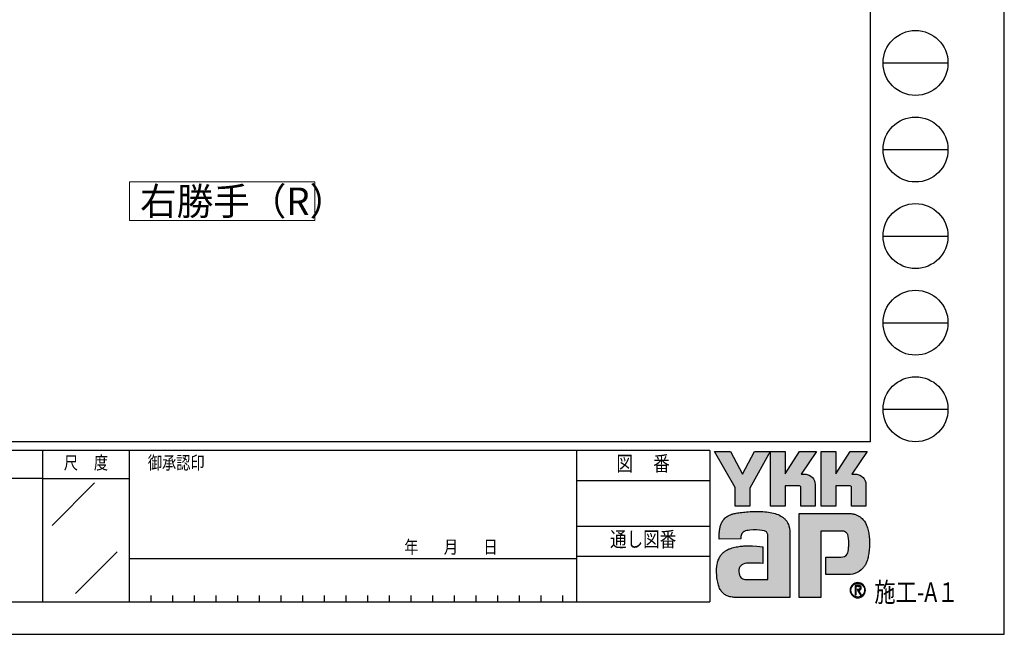
# Model space of a CAD drawing. Units: millimetres. Extents: x 0 to 8410, y 0 to 5940.
# Drawn here: x 6137 to 8410, y 0 to 1420 of the extents above; entities that cross this region are included whole.
import ezdxf
from ezdxf.enums import TextEntityAlignment as Align

# ---------------------------------------------------------------- set-up
doc = ezdxf.new("R2010")
doc.units = ezdxf.units.MM
doc.layers.add('USER1', color=3, linetype='Continuous', lineweight=13)
doc.layers.add('YKK_ZWAK', color=7, linetype='Continuous', lineweight=30)
doc.styles.add('text-b', font='extslim2.shx', dxfattribs={"width": 0.8, "bigfont": 'extfont2.shx'})

msp = doc.modelspace()

# ---------------------------------------------------------------- hatches: boundary and pattern name
at = {"layer": 'YKK_ZWAK', "linetype": 'ByBlock', "lineweight": -2}
h = msp.add_hatch(color=256, dxfattribs=at)
edge = h.paths.add_edge_path()
edge.add_arc((8071.699743638502, 101.8440997120164), 17.60746892393451, 44.93442000000285, 90.08535600000255)
edge.add_arc((8071.701705891415, 101.8103019843931), 17.64126964090813, 90.09156552177431, 179.923629932956)
edge.add_arc((8071.59418968362, 101.7911705073003), 17.53378962344496, 179.8606450800951, 225.1439939985764)
edge.add_arc((8071.678286344507, 101.7892219438158), 17.59182972906836, 224.9453553885787, 269.9844512830166)
edge.add_arc((8071.677208071625, 101.8760827517587), 17.67869027553202, 269.9880223087077, 314.9377721061914)
edge.add_arc((8071.796292280636, 101.7619566767586), 17.51378999492805, 314.9257166602815, 360.2350799932708)
edge.add_arc((8071.839445073836, 101.8980011247144), 17.47060770057977, 359.7894949650353, 405.1328750314316)
edge.add_line((8084.164347772398, 114.2802023384955), (8084.164346675578, 114.2802017152738))
edge = h.paths.add_edge_path(flags=16)
edge.add_arc((8071.643626434605, 101.6256216218994), 15.60539496128136, 224.628219000001, 270.1097310000005, ccw=False)
edge.add_arc((8071.527234358711, 101.767044031254), 15.62297575417259, 179.755127369646, 225.2972179378844, ccw=False)
edge.add_arc((8071.591169523911, 101.8671462026368), 15.68680365113114, 134.8007046283088, 180.1217460165476, ccw=False)
edge.add_arc((8071.636904949434, 101.9561537519442), 15.65616367897303, 89.86602478721397, 135.148996271344, ccw=False)
edge.add_arc((8071.705201628127, 101.8371095170442), 15.77519693816796, 45.03107645709707, 90.11509058956278, ccw=False)
edge.add_arc((8071.71573311829, 101.8320443487986), 15.77134150459539, 0.0064280881064178175, 45.071149570043985, ccw=False)
edge.add_arc((8071.648433335253, 101.8588978974238), 15.83866105162768, 270.09072013900766, 359.9092589945101, ccw=False)
edge.add_line((8071.673511708285, 86.02025669991092), (8071.673513357556, 86.02025527985468))
edge = h.paths.add_edge_path(flags=0)
edge.add_arc((8074.008161172626, 107.4972776171567), 3.352834554276566, -1.6106014017748862, 42.86139266983258, ccw=False)
edge.add_line((8077.359671127938, 107.4030408526595), (8077.220407717986, 106.3316013750323))
edge.add_line((8077.220407717986, 106.3316013750323), (8076.836987703456, 105.4869905901551))
edge.add_line((8076.836987703456, 105.4869905901551), (8076.261348266239, 104.8434290954457))
edge.add_line((8076.261348266239, 104.8434290954456), (8075.546129000876, 104.3751065090581))
edge.add_line((8075.546129000876, 104.3751065090581), (8074.743290281359, 104.0558728388593))
edge.add_line((8074.743290281359, 104.0558728388593), (8073.904452871365, 103.8595780927157))
edge.add_line((8073.904452871365, 103.8595780927157), (8073.082256365459, 103.7610911093565))
edge.add_line((8073.082256365459, 103.7610911093565), (8072.328661137619, 103.7339222863609))
edge.add_line((8072.328661137619, 103.7339222863609), (8070.344318228071, 103.7339222863609))
edge.add_line((8070.344318228071, 103.7339222863609), (8071.345828965752, 102.0304370845339))
edge.add_line((8071.345828965752, 102.0304370845339), (8077.893175697413, 90.7845820260606))
edge.add_line((8077.893175697409, 90.7845820260606), (8080.513948285632, 90.7845820260606))
edge.add_line((8080.513948285632, 90.7845820260606), (8074.200593042018, 101.6093203281014))
edge.add_line((8074.200593042018, 101.6093203281014), (8074.791514942173, 101.7268254875575))
edge.add_line((8074.791514942173, 101.7268254875575), (8075.355268019334, 101.8759144037461))
edge.add_line((8075.355268019334, 101.8759144037461), (8075.89015422206, 102.0562474663797))
edge.add_line((8075.89015422206, 102.0562474663797), (8076.39515471949, 102.2678246754583))
edge.add_line((8076.39515471949, 102.2678246754583), (8076.867892239617, 102.5106460309818))
edge.add_line((8076.867892239617, 102.5106460309818), (8077.307687561857, 102.7847115329504))
edge.add_line((8077.307687561857, 102.7847115329504), (8077.712503024493, 103.0893419607893))
edge.add_line((8077.712503024493, 103.0893419607893), (8078.080300965796, 103.4248769247852))
edge.add_arc((8074.074070987469, 107.2430610076502), 5.534293842026559, 316.3767372757107, 361.6565045120804)
edge.add_line((8079.606052008886, 107.4030432209456), (8079.581718046593, 107.9888995777667))
edge.add_line((8079.581718046593, 107.9888995777667), (8079.508362224506, 108.5536714857887))
edge.add_line((8079.508362224506, 108.5536714857887), (8079.387460962175, 109.0956895045518))
edge.add_line((8079.387460962175, 109.0956895045518), (8079.218674649316, 109.6122367517566))
edge.add_line((8079.218674649316, 109.6122367517566), (8079.003361727073, 110.1019547862531))
edge.add_line((8079.003361727073, 110.1019547862531), (8078.741182585165, 110.5621267257419))
edge.add_line((8078.741182585165, 110.5621267257419), (8078.433495664741, 110.9917337393605))
edge.add_line((8078.433495664741, 110.9917337393605), (8078.080300965796, 111.3880589448095))
edge.add_line((8078.080300965796, 111.3880589448095), (8077.617412144007, 111.7972893411815))
edge.add_line((8077.617412144007, 111.7972893411815), (8077.103242168817, 112.1538801429994))
edge.add_line((8077.103242168817, 112.1538801429994), (8076.540507922516, 112.4578313502632))
edge.add_line((8076.540507922516, 112.4578313502632), (8075.931586677127, 112.7077845218231))
edge.add_line((8075.931586677127, 112.7077845218231), (8075.278516094369, 112.9034000473917))
edge.add_line((8075.278516094369, 112.9034000473917), (8074.583673446257, 113.0436590961068))
edge.add_line((8074.583673446257, 113.0436590961068), (8073.849436004799, 113.1285616679682))
edge.add_line((8073.849436004799, 113.1285616679682), (8073.077501821435, 113.1570889321136))
edge.add_line((8073.077501821435, 113.1570889321137), (8065.498419036513, 113.1570889321137))
edge.add_line((8065.498419036513, 113.1570889321137), (8065.498419036513, 90.85929628929871))
edge.add_line((8065.498419036513, 90.85929628929871), (8067.789090425334, 90.85929628929871))
edge.add_line((8067.789090425334, 90.85929628929871), (8067.789090425334, 110.8827188370905))
edge.add_line((8067.789090425334, 110.8827188370905), (8073.077501821435, 110.8827188370905))
edge.add_line((8073.077501821435, 110.8827188370905), (8073.623595163649, 110.864719491856))
edge.add_line((8073.623595163647, 110.864719491856), (8074.137425528553, 110.8114006767269))
edge.add_line((8074.137425528553, 110.8114006767269), (8074.617634475002, 110.7231020019911))
edge.add_line((8074.617634475002, 110.7231020019911), (8075.062863561845, 110.6005026882233))
edge.add_line((8075.062863561845, 110.6005026882233), (8075.471754347928, 110.4442819559983))
edge.add_line((8075.471754347928, 110.4442819559983), (8075.842948392105, 110.2547794156036))
edge.add_line((8075.842948392105, 110.2547794156036), (8076.174747642939, 110.0323346773269))
edge.add_line((8076.174747642937, 110.0323346773269), (8076.465793659279, 109.7779665720306))
edge = h.paths.add_edge_path()
edge.add_arc((7838.368876751822, 45.94053921110367), 238.0028854164259, 87.51793533789117, 91.66438817798303, ccw=False)
edge.add_arc((7841.460670206267, 112.2238646296812), 171.6479889324786, 81.92630775827178, 87.59083149003902, ccw=False)
edge.add_arc((7850.587459734436, 174.7698156796641), 108.4404435454751, 73.67137372319672, 82.0594330221652, ccw=False)
edge.add_arc((7864.126025734535, 220.0822248061167), 61.14992005635714, 60.60528288235503, 73.90849856205972, ccw=False)
edge.add_arc((7869.668690823146, 231.1354965118695), 48.80282772042599, 52.173471518694726, 59.905419987328685, ccw=False)
edge.add_arc((7874.625693885285, 237.5521925872233), 40.6944741192941, 43.55041761169451, 52.145605771503426, ccw=False)
edge.add_arc((7877.356504975942, 240.1913862279744), 36.89689698669204, 34.48659260316282, 43.5018201335609, ccw=False)
edge.add_arc((7877.375560093496, 240.2476320007015), 36.84936070070587, 25.589150532184817, 34.43128324084961, ccw=False)
edge.add_arc((7874.096843978333, 238.7113655055446), 40.47002977378766, 17.430889992148195, 25.545905045019026, ccw=False)
edge.add_line((7912.708448194006, 250.8343737866387), (7914.127321716263, 245.0980628767366))
edge.add_line((7914.127321716263, 245.0980628767366), (7914.931179266651, 238.9572296591455))
edge.add_line((7914.931179266651, 238.9572296591455), (7915.184868151373, 232.4139582509314))
edge.add_line((7915.184868151371, 232.4139582509314), (7915.184868151371, 85))
edge.add_line((7915.184868151371, 84.99999999999999), (7794.552237558145, 85.00000000000014))
edge.add_arc((7794.058422889453, 177.9026929356539), 92.9040053368173, 263.6848746649659, 270.30454692996716, ccw=False)
edge.add_arc((7789.801088644252, 139.9912781939369), 54.75438053932343, 253.691018885623, 263.74909316651605, ccw=False)
edge.add_arc((7784.772394305888, 122.7188653221762), 36.7648515796752, 239.8785013092501, 253.6535482446689, ccw=False)
edge.add_arc((7782.026075571899, 117.7239790843846), 31.06653594424761, 223.6420534782413, 239.6366294170112, ccw=False)
edge.add_arc((7785.335551200498, 120.635134094239), 35.47106877730126, 208.2977657543149, 223.355606159757, ccw=False)
edge.add_arc((7800.00428678726, 128.4420053640282), 52.08776822076726, 196.3102007627962, 208.2099283034402, ccw=False)
edge.add_arc((7833.692694029115, 138.3940807081978), 87.21535973156637, 187.8047148541562, 196.3697110093865, ccw=False)
edge.add_arc((7897.496969579555, 147.3684827548413), 151.6474625896684, 181.9094794174699, 187.8904176513079, ccw=False)
edge.add_arc((7843.132965815566, 146.5129581405301), 97.28984060791895, 174.5558801097798, 182.4727230497099, ccw=False)
edge.add_arc((7813.981852179944, 149.3049198473097), 68.00533601117411, 164.9753667854606, 174.5673877291292, ccw=False)
edge.add_arc((7797.457052887565, 153.7109472093151), 50.90326034781417, 153.891777935297, 164.9434116692619, ccw=False)
edge.add_arc((7789.928072917767, 157.3311678257037), 42.54940654405517, 142.0468818398376, 153.8077060405064, ccw=False)
edge.add_arc((7788.474955217282, 158.3719693887292), 40.76355778361718, 130.6022050713186, 141.944269337734, ccw=False)
edge.add_arc((7790.875174335808, 155.4865749053497), 44.51638816741004, 120.6072426230107, 130.5308147201121, ccw=False)
edge.add_arc((7795.615211250198, 147.426601044808), 53.86682392469975, 112.58837614452091, 120.5816154340441, ccw=False)
edge.add_arc((7801.993383188078, 132.1012129153205), 70.46648038479611, 106.6130308198974, 112.5902350136696, ccw=False)
edge.add_arc((7812.024133998486, 98.38632810638573), 105.6418826424866, 99.87193010640078, 106.59824860692831, ccw=False)
edge.add_arc((7817.643801544192, 66.72750844184088), 137.7954590034383, 94.78469170294778, 99.9171141639502, ccw=False)
edge.add_arc((7820.379478287978, 35.22933319151607), 169.4120848001592, 90.80098592879739, 94.81811646898808, ccw=False)
edge.add_arc((7820.795441206619, 11.7744954196069), 192.8704656492179, 87.57779436069058, 90.82713927416393, ccw=False)
edge.add_line((7828.946701035109, 204.4726362589897), (7838.40747241711, 203.8483181430207))
edge.add_line((7838.40747241711, 203.8483181430207), (7845.844937712167, 203.0145748873418))
edge.add_line((7845.844937712167, 203.0145748873418), (7850.710194690114, 202.2334712262169))
edge.add_line((7850.710194690114, 202.2334712262169), (7852.45375390586, 201.7671863015542))
edge.add_line((7852.45375390586, 201.7671863015542), (7852.45375390586, 163.5274075454684))
edge.add_line((7852.45375390586, 163.5274075454684), (7846.922181543944, 164.1111976295873))
edge.add_line((7846.922181543944, 164.1111976295873), (7840.855722979305, 164.4396007775472))
edge.add_line((7840.855722979305, 164.4396007775472), (7834.646288483651, 164.5666150250518))
edge.add_line((7834.646288483651, 164.5666150250518), (7828.686467549268, 164.5475968489549))
edge.add_line((7828.686467549268, 164.5475968489549), (7823.368170447868, 164.4375631158225))
edge.add_line((7823.368170447868, 164.4375631158225), (7819.083647061455, 164.290851471646))
edge.add_line((7819.083647061455, 164.290851471646), (7816.225147272027, 164.1624787829915))
edge.add_line((7816.225147272027, 164.1624787829915), (7815.185260571867, 164.1078015267128))
edge.add_line((7815.185260571867, 164.1078015267128), (7810.862021612685, 163.3178679981145))
edge.add_line((7810.862021612685, 163.3178679981145), (7807.134119487392, 162.0806677209501))
edge.add_line((7807.134119487392, 162.0806677209501), (7804.002233416571, 160.3877104380339))
edge.add_line((7804.002233416572, 160.3877104380339), (7801.466703010504, 158.2311851127544))
edge.add_line((7801.466703010504, 158.2311851127544), (7799.526849048614, 155.602941098213))
edge.add_line((7799.526849048614, 155.602941098213), (7798.183350751479, 152.4955069680858))
edge.add_line((7798.183350751479, 152.4955069680858), (7797.435868508812, 148.9003924651869))
edge.add_line((7797.435868508812, 148.9003924651869), (7797.285081541187, 144.8097865529048))
edge.add_line((7797.285081541187, 144.8097865529048), (7797.762233995047, 140.3113086854006))
edge.add_line((7797.762233995047, 140.3113086854006), (7798.717897343919, 136.5925760378713))
edge.add_line((7798.717897343919, 136.5925760378713), (7800.092639787497, 133.5826100602411))
edge.add_line((7800.092639787497, 133.5826100602411), (7801.827029525482, 131.2104322024336))
edge.add_line((7801.827029525482, 131.2104322024336), (7803.860615926706, 129.4050639143729))
edge.add_line((7803.860615926706, 129.4050639143729), (7806.133967190866, 128.0948474254077))
edge.add_line((7806.133967190866, 128.0948474254077), (7808.587311907375, 127.2094834060371))
edge.add_line((7808.587311907375, 127.2094834060371), (7811.160539055349, 126.6773140856098))
edge.add_line((7811.160539055349, 126.6773140856098), (7864.26234321063, 126.6773140856098))
edge.add_line((7864.26234321063, 126.6773140856098), (7864.26234321063, 224.9262306333311))
edge.add_line((7864.26234321063, 224.9262306333311), (7864.277625673564, 226.874235242119))
edge.add_line((7864.277625673564, 226.874235242119), (7864.176082197619, 228.7784301238264))
edge.add_line((7864.176082197619, 228.7784301238264), (7863.926808246635, 230.6133445068949))
edge.add_line((7863.926808246635, 230.6133445068949), (7863.499238894738, 232.3538472300534))
edge.add_line((7863.499238894738, 232.3538472300534), (7862.862469605778, 233.9754863526062))
edge.add_line((7862.862469605778, 233.9754863526063), (7861.985595843595, 235.4527911029946))
edge.add_line((7861.985595843595, 235.4527911029945), (7860.837373461741, 236.7613095405225))
edge.add_line((7860.837373461741, 236.7613095405225), (7859.387577144636, 237.8755708936314))
edge.add_line((7859.387577144636, 237.8755708936314), (7856.273350808759, 239.0981679284355))
edge.add_line((7856.273350808759, 239.0981679284355), (7851.293984774234, 240.1339793051446))
edge.add_line((7851.293984774234, 240.1339793051446), (7844.941234737276, 240.8981024518972))
edge.add_line((7844.941234737276, 240.8981024518972), (7837.707196004396, 241.3059744071193))
edge.add_line((7837.707196004396, 241.3059744071193), (7830.083624271818, 241.2733718195245))
edge.add_line((7830.083624271818, 241.2733718195245), (7822.562614846018, 240.7160713378227))
edge.add_arc((7829.565690495147, 178.0063475130001), 63.09954461589193, 96.37207465332192, 102.7534079932569)
edge.add_arc((7822.990235967669, 206.3711453916138), 33.98329973755922, 102.4978957058443, 112.8463169705322)
edge.add_line((7809.795856942372, 237.688441302813), (7807.472710943978, 236.379927187721))
edge.add_line((7807.472710943978, 236.379927187721), (7805.65885239873, 234.7820607852895))
edge.add_line((7805.65885239873, 234.7820607852895), (7804.287845668316, 232.9165814763508))
edge.add_line((7804.287845668316, 232.9165814763509), (7803.292108305524, 230.8048847090142))
edge.add_line((7803.292108305524, 230.8048847090142), (7802.605416304309, 228.4690451519634))
edge.add_line((7802.605416304309, 228.4690451519634), (7802.160866438042, 225.9307978635951))
edge.add_line((7802.160866438042, 225.9307978635951), (7801.890876259522, 223.2111986817309))
edge.add_line((7801.890876259523, 223.2111986817309), (7801.729221762697, 220.3326618853421))
edge.add_line((7801.729221762697, 220.3326618853421), (7751.744360825593, 220.2110814024366))
edge.add_line((7751.744360825593, 220.2110814024366), (7751.890053638907, 227.0474364887161))
edge.add_line((7751.890053638907, 227.0474364887161), (7752.16785485404, 234.7280627495847))
edge.add_arc((7842.80465831312, 229.5415451119436), 90.78507645249684, 171.5562215410652, 176.7249302595971, ccw=False)
edge.add_arc((7812.041073761823, 234.1331907221142), 59.68072909591978, 163.4838524863008, 171.5798233267276, ccw=False)
edge.add_arc((7796.605315999328, 238.7123013346301), 43.58008109155185, 152.2125045740734, 163.4864976584933, ccw=False)
edge.add_arc((7789.936601289025, 242.1607316588866), 36.07279508920198, 138.0385215069419, 152.1201504079557, ccw=False)
edge.add_arc((7789.93141676638, 241.9920314080752), 36.18196773988792, 122.60462867217839, 137.8343845030835, ccw=False)
edge.add_arc((7794.715303347276, 234.2540974358622), 45.27843077987834, 108.37420791968111, 122.4280899168763, ccw=False)
edge.add_arc((7802.292706793274, 207.3077861530989), 73.25111805342314, 100.9315937394664, 107.3549899713762, ccw=False)
edge.add_arc((7827.053177233485, 87.18251487375372), 195.8981124193156, 97.86054447666328, 101.37937906247248, ccw=False)
edge.add_arc((7838.677903115433, 6.418804497566924), 277.493180782217, 94.9020122383061, 97.95760039022957, ccw=False)
edge.add_arc((7839.469601618434, -0.0454555164845516), 284.0015470024212, 91.61689723320723, 94.94970856324022, ccw=False)
edge = h.paths.add_edge_path()
edge.add_arc((8018.405261283088, 194.883069952641), 78.9742424913182, 339.22498221091587, 347.3145741352372, ccw=False)
edge.add_arc((8055.359695399589, 180.5741956625366), 39.34815393326459, 326.2325061058077, 339.6193101912123, ccw=False)
edge.add_arc((8040.413175083051, 191.7134972569405), 57.97251228366087, 318.6736738685102, 325.2911172618525, ccw=False)
edge.add_arc((8046.228464891918, 186.6130329392992), 50.23738334831034, 311.5703269329227, 318.6624294560623, ccw=False)
edge.add_line((8079.562920186843, 149.0283448885021), (8074.949773336124, 145.4428201287032))
edge.add_line((8074.949773336122, 145.4428201287032), (8070.144287768767, 142.6240547429049))
edge.add_line((8070.144287768767, 142.6240547429049), (8065.182921079474, 140.5205086224669))
edge.add_line((8065.182921079474, 140.5205086224669), (8060.10099273814, 139.0812402242726))
edge.add_line((8060.10099273814, 139.0812402242726), (8054.93484104552, 138.2553080052048))
edge.add_line((8054.93484104552, 138.2553080052049), (8049.719785471504, 137.9910912015723))
edge.add_line((8049.719785471504, 137.9910912015723), (7998.359502870242, 137.9910912015723))
edge.add_line((7998.359502870242, 137.9910912015723), (7998.359502870242, 178.3371329603955))
edge.add_line((7998.359502870242, 178.3371329603955), (8027.321468183606, 178.3371329603955))
edge.add_line((8027.321468183606, 178.3371329603955), (8032.661500343399, 178.4115076133461))
edge.add_line((8032.661500343399, 178.4115076133461), (8037.356612567334, 178.8662457882358))
edge.add_line((8037.356612567334, 178.8662457882358), (8041.386088627874, 180.0480895885456))
edge.add_arc((8036.718938899856, 190.5718195454982), 11.51221867367882, 293.9167198020605, 314.0937636770703)
edge.add_arc((8035.14967874538, 191.9571009498386), 13.60005442076926, 314.7809858171797, 333.9292818603019)
edge.add_arc((8025.04920680372, 196.8614928300238), 24.82823217337466, 334.0067642612878, 347.3498910530277)
edge.add_arc((7997.496686258596, 203.2419818709085), 53.10958379585995, 347.1430841970991, 355.4000769567)
edge.add_arc((7937.20279214902, 208.4236389825372), 113.6253047071514, 355.2339044354762, 360.2919344246406)
edge.add_line((8050.826621932722, 209.0025820514527), (8050.764087105397, 215.3682387034624))
edge.add_line((8050.764087105397, 215.3682387034625), (8050.460475508421, 221.1022187966937))
edge.add_line((8050.460475508421, 221.1022187966937), (8049.742199750474, 226.1376205286494))
edge.add_line((8049.742199750474, 226.1376205286495), (8048.436737805534, 230.4072010624174))
edge.add_arc((8035.712261590049, 225.0960617153186), 13.78841891308454, 22.65543833575849, 39.38165319252862)
edge.add_arc((8037.652317905697, 226.5794060510672), 11.34803507427674, 39.80779662169855, 59.7537818176739)
edge.add_arc((8036.270352580341, 223.9835565113691), 14.28708048026977, 60.2099075952312, 77.92418213913811)
edge.add_arc((8034.141625470493, 213.9894069733661), 24.505419612029, 77.94572257653994, 90.63794058773097)
edge.add_line((8033.868783754716, 238.4933076375409), (7986.193983153369, 238.4933220064949))
edge.add_line((7986.193983153369, 238.4933220064949), (7986.193983153369, 85))
edge.add_line((7986.193983153369, 84.99999999999999), (7936.230178054086, 84.99999999999999))
edge.add_line((7936.230178054086, 84.99999999999999), (7936.230178054086, 279.2085201477715))
edge.add_line((7936.230178054086, 279.2085201477715), (8052.352444419783, 279.2085201477714))
edge.add_arc((8050.454723589988, 225.786903213103), 53.45531311537044, 78.73197638228368, 87.96551099663088, ccw=False)
edge.add_arc((8052.022233452078, 233.8022746385592), 45.28816670859781, 69.0303397675134, 78.69541395760581, ccw=False)
edge.add_arc((8053.483492731583, 237.6989413418757), 41.12664093330892, 59.39483710465089, 68.98849810507397, ccw=False)
edge.add_arc((8054.158936947386, 238.8861267011587), 39.76096028450432, 50.30120407773393, 59.36159834971329, ccw=False)
edge.add_arc((8053.912824660228, 238.6068789112341), 40.13302329272998, 42.05209438652213, 50.28551138205171, ccw=False)
edge.add_line((8083.713044558317, 265.4882191427113), (8086.9719775117, 261.3755839540037))
edge.add_line((8086.971977511696, 261.3755839540036), (8089.413096257855, 257.3909364514046))
edge.add_line((8089.413096257855, 257.3909364514046), (8091.116241849396, 253.7849544193049))
edge.add_arc((8034.092212487051, 227.188326936123), 62.92154256053493, 14.762666767432506, 25.004857483356773, ccw=False)
edge.add_arc((7995.501847499451, 216.670452798219), 102.9186976224796, 7.913901303101682, 14.95041339176612, ccw=False)
edge.add_arc((7956.956433847469, 211.0657829903963), 141.8688964173969, 2.5437612488565833, 8.012513468652287, ccw=False)
edge.add_arc((7934.862735084708, 209.9038021642562), 163.9924949756645, -2.235807907604226, 2.606741948428123, ccw=False)
edge.add_arc((7941.169609556879, 209.4982064780563), 157.6746789249186, 352.8936963416039, 357.82205712252266, ccw=False)
edge.add_arc((7974.149699389336, 205.2072843256961), 124.4172256635881, 347.15165836895227, 352.9756549716377, ccw=False)
edge = h.paths.add_edge_path()
edge.add_arc((7949.81593663647, 344.8108816871174), 24.97748057372807, 78.2679820538109, 90.11215451062168, ccw=False)
edge.add_arc((7950.173950484039, 346.6288963641474), 23.12465678617571, 66.19963222081822, 78.22058292401289, ccw=False)
edge.add_line((7959.505932772801, 367.7869647552047), (7963.549108796785, 365.4776410295685))
edge.add_line((7963.549108796785, 365.4776410295685), (7966.972720104523, 362.4663166107885))
edge.add_line((7966.972720104523, 362.4663166107885), (7969.72526148427, 358.8813904165129))
edge.add_line((7969.72526148427, 358.8813904165129), (7971.755451782621, 354.8505559148211))
edge.add_line((7971.755451782621, 354.8505559148211), (7973.010991015306, 350.5025254046553))
edge.add_line((7973.010991015306, 350.5025254046553), (7973.441277249498, 345.9649923540949))
edge.add_line((7973.441277249498, 345.9649923540949), (7973.441277249498, 295.7817990091225))
edge.add_line((7973.441277249498, 295.7817990091225), (7940.410441082256, 295.7817990091225))
edge.add_line((7940.410441082256, 295.7817990091225), (7940.410441082254, 338.5903549622138))
edge.add_arc((7935.724277553678, 338.7066687690901), 4.687606800725922, 358.5781712163345, 452.1682981404213)
edge.add_line((7935.546922375817, 343.390919259734), (7903.769547559464, 343.3910859855446))
edge.add_line((7903.769547559464, 343.3910859855446), (7903.769547559464, 295.9033794920281))
edge.add_line((7903.769547559464, 295.9033794920281), (7869.9141376143, 295.9033794920281))
edge.add_line((7869.914137614298, 295.9033794920281), (7869.914137614298, 422.0000000000001))
edge.add_line((7869.914137614298, 422.0000000000001), (7903.769547559463, 422.0000000000001))
edge.add_line((7903.769547559464, 422.0000000000001), (7903.769547559464, 370.41523499874))
edge.add_line((7903.769547559464, 370.41523499874), (7937.069015464079, 422.0000000000001))
edge.add_line((7937.069015464079, 422.0000000000001), (7976.838738565105, 422.0000000000001))
edge.add_line((7976.838738565105, 422.0000000000001), (7941.159281766072, 369.7883144081154))
edge.add_line((7941.159281766072, 369.7883144081154), (7942.423990476519, 369.7883144081154))
edge.add_line((7942.423990476519, 369.7883144081154), (7943.819449147634, 369.7883144081154))
edge.add_line((7943.819449147634, 369.7883144081154), (7945.252604560653, 369.7883144081154))
edge.add_line((7945.252604560653, 369.7883144081154), (7946.632101548257, 369.7883144081154))
edge.add_line((7946.632101548257, 369.7883144081154), (7947.865226501973, 369.7883144081154))
edge.add_line((7947.865226501973, 369.7883144081154), (7948.860284644188, 369.7883144081154))
edge.add_line((7948.860284644188, 369.7883144081154), (7949.524901976719, 369.7883144081154))
edge.add_line((7949.52490197672, 369.7883144081154), (7949.767044111661, 369.7883144081154))
h.paths.add_polyline_path([(7741.019807558352, 422.0000000000001), (7777.83118544544, 422.0000000000001), (7805.471387520062, 369.9003858029723), (7833.038912993171, 422.0000000000001), (7869.876440872393, 422.0000000000001), (7822.671629748317, 338.0099609809694), (7822.671629748317, 295.866022360409), (7789.097077510874, 295.866022360409), (7789.097077510874, 339.1425612896004)])
edge = h.paths.add_edge_path()
edge.add_arc((8066.77882280524, 344.7662993813761), 25.02205969309315, 78.2785069830033, 90.10825959996419, ccw=False)
edge.add_arc((8067.123752393909, 346.5210653864041), 23.2338199313337, 66.2482987955566, 78.2322632326792, ccw=False)
edge.add_line((8076.481727887275, 367.786969629281), (8080.536702174892, 365.4776410295685))
edge.add_line((8080.536702174892, 365.4776410295685), (8083.974237504412, 362.4663166107885))
edge.add_line((8083.974237504412, 362.4663166107885), (8086.740363295657, 358.8813904165129))
edge.add_line((8086.740363295659, 358.8813904165129), (8088.782439954069, 354.8505559148211))
edge.add_line((8088.782439954069, 354.8505559148211), (8090.046809054227, 350.5025254046553))
edge.add_line((8090.046809054227, 350.5025254046553), (8090.479812170721, 345.9649923540949))
edge.add_line((8090.479812170721, 345.9649923540949), (8090.479812170721, 295.8660223604091))
edge.add_line((8090.479812170721, 295.866022360409), (8057.373922129952, 295.866022360409))
edge.add_line((8057.373922129952, 295.866022360409), (8057.373922129952, 338.5903549622137))
edge.add_arc((8052.709680666508, 338.728834791916), 4.66629672144151, 358.2994062850051, 452.4345457850627)
edge.add_line((8052.511465458222, 343.3909197143235), (8020.769706518207, 343.3910859855447))
edge.add_line((8020.769706518207, 343.3910859855446), (8020.769706518207, 295.866022360409))
edge.add_line((8020.769706518207, 295.866022360409), (7986.895957617521, 295.866022360409))
edge.add_line((7986.89595761752, 295.866022360409), (7986.89595761752, 422))
edge.add_line((7986.89595761752, 422.0000000000001), (8020.769706518203, 422.0000000000001))
edge.add_line((8020.769706518207, 422.0000000000001), (8020.769706518207, 370.41523499874))
edge.add_line((8020.769706518207, 370.41523499874), (8054.032496511776, 422.0000000000001))
edge.add_line((8054.032496511775, 422.0000000000001), (8093.802559223091, 422.0000000000001))
edge.add_line((8093.802559223091, 422.0000000000001), (8058.122762813772, 369.7883144081154))
edge.add_line((8058.122762813772, 369.7883144081154), (8059.401055935714, 369.7883144081154))
edge.add_line((8059.401055935714, 369.7883144081154), (8060.802627592002, 369.7883144081154))
edge.add_line((8060.802627592002, 369.7883144081154), (8062.236801835886, 369.7883144081154))
edge.add_line((8062.236801835886, 369.7883144081154), (8063.613581941188, 369.7883144081154))
edge.add_line((8063.61358194119, 369.7883144081154), (8064.841612740593, 369.7883144081154))
edge.add_line((8064.841612740593, 369.7883144081154), (8065.831237118208, 369.7883144081154))
edge.add_line((8065.831237118208, 369.7883144081154), (8066.491439517005, 369.7883144081154))
edge.add_line((8066.491439517005, 369.7883144081154), (8066.731543990226, 369.7883144081154))

# ---------------------------------------------------------------- linework, layer by layer
at = {"layer": 'USER1', "linetype": 'Continuous'}
msp.add_lwpolyline([(6818.31977556, 1045), (6818.31977556, 955.75), (6390.71983956, 955.75), (6390.71983956, 1045), (6818.31977556, 1045)], dxfattribs=at)
at = {"layer": 'YKK_ZWAK'}
for p, q in [((8410, 0), (8410, 5940)), ((8100.01980756, 5745), (8100.01980756, 445)), ((8130.01980756, 1320), (8280.01980756, 1320)), ((8130.01980756, 1120), (8280.01980756, 1120)), ((8130.01980756, 920), (8280.01980756, 920)), ((8130.01980756, 720), (8280.01980756, 720)), ((8130.01980756, 520), (8280.01980756, 520)), ((8100.01980756, 445), (300.01980756, 445)), ((6190.01980756, 425), (5500.01980756, 425)), ((6190.01980756, 425), (6190.01980756, 75)), ((6390.01980756, 425), (6190.01980756, 425)), ((7422.51980756, 425), (6390.01980756, 425)), ((6390.01980756, 425), (6390.01980756, 75)), ((7422.51980756, 425), (7422.51980756, 75)), ((7730.01980756, 425), (7422.51980756, 425)), ((7730.01980756, 425), (7730.01980756, 75)), ((6190.01980756, 360), (5500.01980756, 360)), ((6190.01980756, 360), (6390.01980756, 360)), ((6212.10456837, 251.70879605), (6310.03728372, 349.6415114)), ((7422.51980756, 355), (7730.01980756, 355)), ((7422.51980756, 250), (7730.01980756, 250)), ((6265.67175267, 94.01154682), (6361.89194622, 190.23174037)), ((6390.01980756, 175), (7422.51980756, 175)), ((7730.01980756, 180), (7422.51980756, 180)), ((5500.01980756, 75), (6190.01980756, 75)), ((6190.01980756, 75), (6390.01980756, 75)), ((6390.01980756, 75), (7422.51980756, 75)), ((6440.01980756, 90), (6440.01980756, 75)), ((6490.01980756, 90), (6490.01980756, 75)), ((6540.01980756, 90), (6540.01980756, 75)), ((6590.01980756, 90), (6590.01980756, 75)), ((6640.01980756, 90), (6640.01980756, 75)), ((6690.01980756, 90), (6690.01980756, 75)), ((6740.01980756, 90), (6740.01980756, 75)), ((6790.01980756, 90), (6790.01980756, 75)), ((6840.01980756, 90), (6840.01980756, 75)), ((6890.01980756, 90), (6890.01980756, 75)), ((6940.01980756, 90), (6940.01980756, 75)), ((6990.01980756, 90), (6990.01980756, 75)), ((7040.01980756, 90), (7040.01980756, 75)), ((7090.01980756, 90), (7090.01980756, 75)), ((7140.01980756, 90), (7140.01980756, 75)), ((7190.01980756, 90), (7190.01980756, 75)), ((7240.01980756, 90), (7240.01980756, 75)), ((7290.01980756, 90), (7290.01980756, 75)), ((7340.01980756, 90), (7340.01980756, 75)), ((7390.01980756, 90), (7390.01980756, 75)), ((7422.51980756, 75), (7730.01980756, 75)), ((0, 0), (8410, 0))]:
    msp.add_line(p, q, dxfattribs=at)
at = {"layer": 'YKK_ZWAK', "linetype": 'ByBlock', "lineweight": -2}
msp.add_lwpolyline([(7741.01980756, 422), (7777.83118545, 422), (7805.47138752, 369.9003858), (7833.03891299, 422), (7869.87644087, 422), (7822.67162975, 338.00996098), (7822.67162975, 295.86602236), (7789.09707751, 295.86602236), (7789.09707751, 339.14256129)], close=True, dxfattribs=at)
for points in [[(7949.76704411, 369.78831441, -0.05172601), (7954.89471945, 369.26656612, -0.05249945), (7959.50593277, 367.78696476), (7963.5491088, 365.47764103), (7966.9727201, 362.46631661), (7969.72526148, 358.88139042), (7971.75545178, 354.85055591), (7973.01099102, 350.5025254), (7973.44127725, 345.96499235), (7973.44127725, 295.78179901), (7940.41044108, 295.78179901), (7940.41044108, 338.59035496, 0.4326875), (7935.54692238, 343.39091926), (7903.76954756, 343.39108599), (7903.76954756, 295.90337949), (7869.91413761, 295.90337949), (7869.91413761, 422), (7903.76954756, 422), (7903.76954756, 370.415235), (7937.06901546, 422), (7976.83873857, 422), (7941.15928177, 369.78831441), (7942.42399048, 369.78831441), (7943.81944915, 369.78831441), (7945.25260456, 369.78831441), (7946.63210155, 369.78831441), (7947.8652265, 369.78831441), (7948.86028464, 369.78831441), (7949.52490198, 369.78831441)], [(8066.73154399, 369.78831441, -0.05166292), (8071.86216961, 369.26656584, -0.05233762), (8076.48172789, 367.78696963), (8080.53670217, 365.47764103), (8083.9742375, 362.46631661), (8086.7403633, 358.88139042), (8088.78243995, 354.85055591), (8090.04680905, 350.5025254), (8090.47981217, 345.96499235), (8090.47981217, 295.86602236), (8057.37392213, 295.86602236), (8057.37392213, 338.59035496, 0.43551369), (8052.51146546, 343.39091971), (8020.76970652, 343.39108599), (8020.76970652, 295.86602236), (7986.89595762, 295.86602236), (7986.89595762, 422), (8020.76970652, 422), (8020.76970652, 370.415235), (8054.03249651, 422), (8093.80255922, 422), (8058.12276281, 369.78831441), (8059.40105594, 369.78831441), (8060.80262759, 369.78831441), (8062.23680184, 369.78831441), (8063.61358194, 369.78831441), (8064.84161274, 369.78831441), (8065.83123712, 369.78831441), (8066.49143952, 369.78831441)], [(7831.45609046, 283.84301262, -0.01809429), (7848.675985, 283.72013671, -0.02472118), (7865.56805365, 282.17052146, -0.03661616), (7881.07507993, 278.83630794, -0.05811151), (7894.13983878, 273.35964732, -0.0337498), (7899.59813944, 269.68344197, -0.03752118), (7904.11976158, 265.59038431, -0.03935665), (7907.76909358, 261.08290273, -0.03860024), (7910.61052654, 256.16342256, -0.03542324), (7912.70844819, 250.83437379), (7914.12732172, 245.09806288), (7914.93117927, 238.95722966), (7915.18486815, 232.41395825), (7915.18486815, 85), (7794.55223756, 85, -0.0288918), (7783.83928889, 85.56243353, -0.04391483), (7774.42511928, 87.44014353, -0.06017746), (7766.32249301, 90.91862234, -0.06990303), (7759.54429514, 96.28338198, -0.06579693), (7754.10342271, 103.81993651, -0.05196907), (7750.01277477, 113.81380232, -0.03738925), (7747.28523903, 126.55048775, -0.02610269), (7745.93371427, 142.31550832, -0.03455749), (7746.28197997, 155.74332255, -0.04187754), (7748.30131511, 166.93423568, -0.04825926), (7751.7477355, 176.11184492, -0.05136137), (7756.37725952, 183.4997543, -0.04952953), (7761.94589167, 189.32154823, -0.04332683), (7768.20964568, 193.8008363, -0.03489123), (7774.92453223, 197.16120189, -0.02608639), (7781.84657166, 199.62625155, -0.02935753), (7793.9122069, 202.46401767, -0.02239816), (7806.15006222, 204.04277518, -0.01752983), (7818.0112013, 204.62486365, -0.01417889), (7828.94670104, 204.47263626), (7838.40747242, 203.84831814), (7845.84493771, 203.01457489), (7850.71019469, 202.23347123), (7852.45375391, 201.7671863), (7852.45375391, 163.52740755), (7846.92218154, 164.11119763), (7840.85572298, 164.43960078), (7834.64628848, 164.56661503), (7828.68646755, 164.54759685), (7823.36817045, 164.43756312), (7819.08364706, 164.29085147), (7816.22514727, 164.16247878), (7815.18526057, 164.10780153), (7810.86202161, 163.317868), (7807.13411949, 162.08066772), (7804.00223342, 160.38771044), (7801.46670301, 158.23118511), (7799.52684905, 155.6029411), (7798.18335075, 152.49550697), (7797.43586851, 148.90039247), (7797.28508154, 144.80978655), (7797.762234, 140.31130869), (7798.71789734, 136.59257604), (7800.09263979, 133.58261006), (7801.82702953, 131.2104322), (7803.86061593, 129.40506391), (7806.13396719, 128.09484743), (7808.58731191, 127.20948341), (7811.16053906, 126.67731409), (7864.26234321, 126.67731409), (7864.26234321, 224.92623063), (7864.27762567, 226.87423524), (7864.1760822, 228.77843012), (7863.92680825, 230.61334451), (7863.49923889, 232.35384723), (7862.86246961, 233.97548635), (7861.98559584, 235.4527911), (7860.83737346, 236.76130954), (7859.38757714, 237.87557089), (7856.27335081, 239.09816793), (7851.29398477, 240.13397931), (7844.94123474, 240.89810245), (7837.707196, 241.30597441), (7830.08362427, 241.27337182), (7822.56261485, 240.71607134, 0.02785102), (7815.63612221, 239.54917535, 0.04518422), (7809.79585694, 237.6884413), (7807.47271094, 236.37992719), (7805.6588524, 234.78206079), (7804.28784567, 232.91658148), (7803.29210831, 230.80488471), (7802.6054163, 228.46904515), (7802.16086644, 225.93079786), (7801.89087626, 223.21119868), (7801.72922176, 220.33266189), (7751.74436083, 220.2110814), (7751.89005364, 227.04743649), (7752.16785485, 234.72806275, -0.02255657), (7753.00365348, 242.87232291, -0.03534004), (7754.82279223, 251.09955991, -0.04923179), (7758.0507704, 259.02905505, -0.06152013), (7763.1130681, 266.28011417, -0.06655033), (7770.4351672, 272.47204194, -0.06139861), (7780.44255209, 277.22414358, -0.02803469), (7788.40159325, 279.22971091, -0.01535502), (7800.26167727, 281.23994446, -0.01333331), (7814.96557944, 282.89699728, -0.01454316)], [(8095.45177678, 177.54048, -0.03531217), (8092.24463185, 166.87095951, -0.05847747), (8088.06981354, 158.70354434, -0.02888207), (8083.94825918, 153.43153501, -0.03095502), (8079.56292019, 149.02834489), (8074.94977334, 145.44282013), (8070.14428777, 142.62405474), (8065.18292108, 140.52050862), (8060.10099274, 139.08124022), (8054.93484105, 138.25530801), (8049.71978547, 137.9910912), (7998.35950287, 137.9910912), (7998.35950287, 178.33713296), (8027.32146818, 178.33713296), (8032.66150034, 178.41150761), (8037.35661257, 178.86624579), (8041.38608863, 180.04808959, 0.08826713), (8044.7295393, 182.30372061, 0.08374516), (8047.36595885, 185.98014683, 0.05828624), (8049.27474874, 191.42419287, 0.03604352), (8050.43520335, 198.98272148, 0.0220734), (8050.82662193, 209.00258205), (8050.76408711, 215.3682387), (8050.46047551, 221.1022188), (8049.74219975, 226.13762053), (8048.43673781, 230.40720106, 0.07311173), (8046.36983774, 233.84457969, 0.08725118), (8043.36851562, 236.38261898, 0.07744739), (8039.25929358, 237.95448706, 0.05543693), (8033.86878375, 238.49330764), (7986.19398315, 238.49332201), (7986.19398315, 85), (7936.23017805, 85), (7936.23017805, 279.20852015), (8052.35244442, 279.20852015, -0.04031071), (8060.89982973, 278.21180434, -0.04219686), (8068.22967006, 276.09100886, -0.04188471), (8074.421846, 273.09648302, -0.03955404), (8079.55631587, 269.47872559, -0.03594052), (8083.71304456, 265.48821914), (8086.97197751, 261.37558395), (8089.41309626, 257.39093645), (8091.11624185, 253.78495442, -0.04471976), (8094.93669156, 243.22172595, -0.03071223), (8097.44035638, 230.84079957, -0.02386646), (8098.68553473, 217.36226872, -0.02113275), (8098.73038753, 203.50607664, -0.02150735), (8097.63308415, 189.99216915, -0.02541745)], [(8084.16434668, 114.28020172, 0.1995971), (8071.67351304, 119.4515491, 0.41335534), (8054.06045192, 101.83381619, 0.20019794), (8059.22712619, 89.36178922, 0.19908971), (8071.67351234, 84.19739286, 0.19868444), (8084.16434567, 89.36179155, 0.20031601), (8089.30993486, 101.83381415, 0.20047039), (8084.16434777, 114.28020234)], [(8071.67351336, 86.02025528, -0.2010974), (8060.53757678, 90.66277469, -0.20137243), (8055.90440129, 101.83381383, -0.20036901), (8060.53757414, 112.99790709, -0.20019623), (8071.67351386, 117.61227463, -0.19929348), (8082.85389853, 112.99790679, -0.19920596), (8087.48707452, 101.83381376, -0.41328625), (8071.67351171, 86.0202567)], [(8076.46579366, 109.77796657, -0.19651844), (8077.35967113, 107.40304085), (8077.22040772, 106.33160138), (8076.8369877, 105.48699059), (8076.26134827, 104.8434291), (8075.546129, 104.37510651), (8074.74329028, 104.05587284), (8073.90445287, 103.85957809), (8073.08225637, 103.76109111), (8072.32866114, 103.73392229), (8070.34431823, 103.73392229), (8071.34582897, 102.03043708), (8077.8931757, 90.78458203), (8080.51394829, 90.78458203), (8074.20059304, 101.60932033), (8074.79151494, 101.72682549), (8075.35526802, 101.8759144), (8075.89015422, 102.05624747), (8076.39515472, 102.26782468), (8076.86789224, 102.51064603), (8077.30768756, 102.78471153), (8077.71250302, 103.08934196), (8078.08030097, 103.42487692, 0.20018169), (8079.60605201, 107.40304322), (8079.58171805, 107.98889958), (8079.50836222, 108.55367149), (8079.38746096, 109.0956895), (8079.21867465, 109.61223675), (8079.00336173, 110.10195479), (8078.74118259, 110.56212673), (8078.43349566, 110.99173374), (8078.08030097, 111.38805894), (8077.61741214, 111.79728934), (8077.10324217, 112.15388014), (8076.54050792, 112.45783135), (8075.93158668, 112.70778452), (8075.27851609, 112.90340005), (8074.58367345, 113.0436591), (8073.849436, 113.12856167), (8073.07750182, 113.15708893), (8065.49841904, 113.15708893), (8065.49841904, 90.85929629), (8067.78909043, 90.85929629), (8067.78909043, 110.88271884), (8073.07750182, 110.88271884), (8073.62359516, 110.86471949), (8074.13742553, 110.81140068), (8074.61763448, 110.723102), (8075.06286356, 110.60050269), (8075.47175435, 110.44428196), (8075.84294839, 110.25477942), (8076.17474764, 110.03233468)]]:
    msp.add_lwpolyline(points, format="xyb", close=True, dxfattribs=at)
at = {"layer": 'YKK_ZWAK'}
for centre in [(8205.01980756, 1320), (8205.01980756, 1120), (8205.01980756, 920), (8205.01980756, 720), (8205.01980756, 520)]:
    msp.add_circle(centre, 75, dxfattribs=at)

# ---------------------------------------------------------------- texts
at = {"layer": 'USER1', "style": 'text-b', "width": 0.970588}
msp.add_text('右勝手（R）', height=63.75, dxfattribs=at).set_placement((6415.09717449, 968.5))
at = {"layer": 'YKK_ZWAK', "style": 'text-b', "width": 0.8}
for s, height, p in [('尺     度', 30, (6290.01980756, 392.5)), ('御承認印', 30, (6498.53814666, 392.5)), ('図\u3000 番', 35, (7576.26980756, 390)), ('通し図番', 35, (7576.26980756, 215))]:
    msp.add_text(s, height=height, dxfattribs=at).set_placement(p, align=Align.MIDDLE)
for s, height, p in [('年        月        日', 30, (7024.90689126, 186.78539668)), ('施工-A１', 45, (8110.01980756, 75))]:
    msp.add_text(s, height=height, dxfattribs=at).set_placement(p)

doc.saveas('drawing.dxf')
